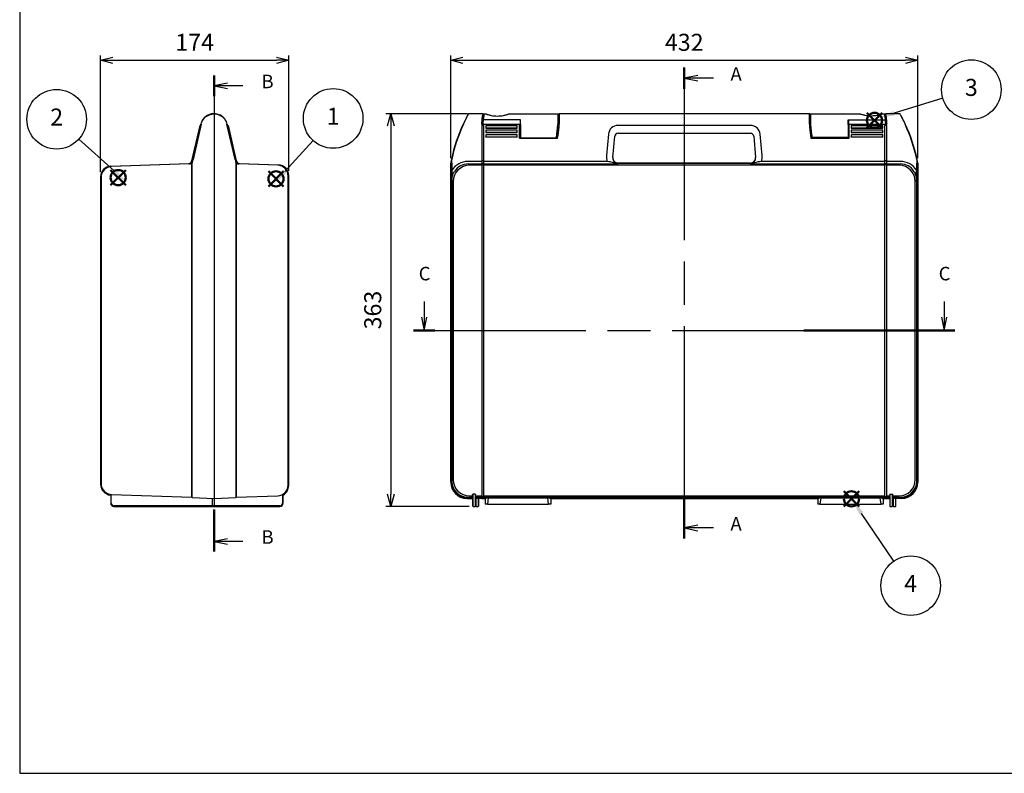
# Model space of a CAD drawing. Units: millimetres. Extents: x 0 to 1814, y 0 to 1260.
# Drawn here: x 0 to 911, y 0 to 697 of the extents above; entities that cross this region are included whole.
import ezdxf

# ---------------------------------------------------------------- set-up
doc = ezdxf.new("R2010")
doc.units = ezdxf.units.MM
doc.header["$LTSCALE"] = 4.5
doc.linetypes.add('CHAIN', pattern=[0.3543, 0.2362, -0.0295, 0.0591, -0.0295])
doc.layers.add('AM_12', color=7, linetype='Continuous', lineweight=50, plot=False)
doc.layers.add('AM_5', color=3, linetype='Continuous', lineweight=25)
doc.styles.add('ACISOTS', font='isocp.shx', dxfattribs={"height": 1, "bigfont": 'extfont.shx'})
doc.styles.add('Note Text (TK)', font='txt')
doc.styles.get("Standard").update_dxf_attribs({"font": 'ISOCP.SHX', "bigfont": 'bigfont.shx'})
doc.dimstyles.new('AM_ISO$0', dxfattribs={"dimtxt": 3.5, "dimasz": 2.5, "dimexe": 1, "dimexo": 1, "dimgap": 1.5, "dimtad": 1, "dimdsep": 46, "dimtxsty": 'STANDARD', "dimblk": 'OPEN30', "dimcen": 0, "dimclrd": 256, "dimclre": 256, "dimclrt": 2, "dimadec": 0, "dimazin": 2, "dimtp": 0.1, "dimtm": 0.1, "dimtfac": 0.71, "dimtmove": 0, "dimatfit": 3, "dimldrblk": 'OPEN30', "dimfxl": 1, "dimlwd": -1, "dimlwe": -1, "dimarcsym": 0})

# ---------------------------------------------------------------- blocks, each defined once
blk = doc.blocks.new('TK-A3')
blk.add_lwpolyline([(0, 0), (403, 0), (403, 280), (0, 280)], close=True)
blk = doc.blocks.new('*S22')
at = {"layer": 'AM_12', "color": 4}
for p, q in [((762.22, 246.77), (776.22, 260.77)), ((762.22, 260.77), (776.22, 246.77))]:
    blk.add_line(p, q, dxfattribs=at)
blk.add_circle((769.22, 253.77), 7, dxfattribs=at)
blk = doc.blocks.new('*S23')
at = {"layer": 'AM_12', "color": 4}
for p, q in [((783.55, 596.61), (797.55, 610.61)), ((783.55, 610.61), (797.55, 596.61))]:
    blk.add_line(p, q, dxfattribs=at)
blk.add_circle((790.55, 603.61), 7, dxfattribs=at)
blk = doc.blocks.new('*S24')
at = {"layer": 'AM_12', "color": 4}
for p, q in [((84.12, 543.73, 4.87), (98.12, 557.73, 4.87)), ((84.12, 557.73, 4.87), (98.12, 543.73, 4.87))]:
    blk.add_line(p, q, dxfattribs=at)
blk.add_circle((91.12, 550.73, 4.87), 7, dxfattribs=at)
blk = doc.blocks.new('*S25')
at = {"layer": 'AM_12', "color": 4}
for p, q in [((230.03, 542.59, 4.87), (244.03, 556.59, 4.87)), ((230.03, 556.59, 4.87), (244.03, 542.59, 4.87))]:
    blk.add_line(p, q, dxfattribs=at)
blk.add_circle((237.03, 549.59, 4.87), 7, dxfattribs=at)
blk = doc.blocks.new('2dTransSection0')
at = {"linetype": 'CHAIN', "ltscale": 30}
blk.add_line((174.73, 168.14), (174.73, 81.05), dxfattribs=at)
at = {"linetype": 'Continuous', "lineweight": 50}
for p, q in [((174.73, 168.14), (174.73, 164.2)), ((174.73, 88.99), (174.73, 81.05))]:
    blk.add_line(p, q, dxfattribs=at)
at = {"linetype": 'Continuous'}
for p, q in [((177.23, 166.67), (174.73, 166.17)), ((177.23, 166.17), (174.73, 166.17)), ((174.73, 166.17), (177.23, 165.67)), ((180.11, 166.17), (177.23, 166.17)), ((177.23, 83.52), (174.73, 83.02)), ((177.23, 83.02), (174.73, 83.02)), ((174.73, 83.02), (177.23, 82.52)), ((180.11, 83.02), (177.23, 83.02))]:
    blk.add_line(p, q, dxfattribs=at)
at = {"char_height": 2.5, "attachment_point": 7, "style": 'Note Text (TK)'}
for insert in [(183.28, 164.93), (183.28, 81.77)]:
    blk.add_mtext('A', dxfattribs=dict(at, insert=insert))
blk = doc.blocks.new('2dTransSection1')
at = {"linetype": 'CHAIN', "ltscale": 30}
blk.add_line((75.81, 147.13), (75.81, 59.13), dxfattribs=at)
at = {"linetype": 'Continuous', "lineweight": 50}
for p, q in [((75.81, 147.13), (75.81, 143.36)), ((75.81, 66.89), (75.81, 59.13))]:
    blk.add_line(p, q, dxfattribs=at)
at = {"linetype": 'Continuous'}
for p, q in [((78.31, 145.75), (75.81, 145.25)), ((78.31, 145.25), (75.81, 145.25)), ((75.81, 145.25), (78.31, 144.75)), ((81.15, 145.25), (78.31, 145.25)), ((78.31, 61.51), (75.81, 61.01)), ((78.31, 61.01), (75.81, 61.01)), ((75.81, 61.01), (78.31, 60.51)), ((81.15, 61.01), (78.31, 61.01))]:
    blk.add_line(p, q, dxfattribs=at)
at = {"char_height": 2.5, "attachment_point": 7, "style": 'Note Text (TK)'}
for insert in [(84.58, 144.02), (84.58, 59.78)]:
    blk.add_mtext('B', dxfattribs=dict(at, insert=insert))
blk = doc.blocks.new('2dTransSection2')
at = {"linetype": 'Continuous'}
for p, q in [((126.64, 124.89), (126.64, 122.02)), ((222.81, 124.89), (222.81, 122.02)), ((126.14, 122.02), (126.64, 119.52)), ((126.64, 122.02), (126.64, 119.52)), ((126.64, 119.52), (127.14, 122.02)), ((222.31, 122.02), (222.81, 119.52)), ((222.81, 122.02), (222.81, 119.52)), ((222.81, 119.52), (223.31, 122.02))]:
    blk.add_line(p, q, dxfattribs=at)
at = {"linetype": 'CHAIN', "ltscale": 30}
blk.add_line((124.67, 119.52), (210.77, 119.52), dxfattribs=at)
at = {"linetype": 'Continuous', "lineweight": 50}
for p, q in [((124.67, 119.52), (128.6, 119.52)), ((196.85, 119.52), (224.77, 119.52))]:
    blk.add_line(p, q, dxfattribs=at)
at = {"char_height": 2.5, "attachment_point": 7, "style": 'Note Text (TK)'}
for insert in [(125.62, 128.02), (221.79, 128.02)]:
    blk.add_mtext('C', dxfattribs=dict(at, insert=insert))
blk = doc.blocks.new('_Open30')
at = {"color": 0, "linetype": 'ByBlock', "lineweight": -2}
for p, q in [((-1, 0.268), (0, 0)), ((0, 0), (-1, -0.268)), ((0, 0), (-1, 0))]:
    blk.add_line(p, q, dxfattribs=at)
blk = doc.blocks.new('*D11')
at = {"layer": 'AM_5'}
for p, q in [((414.06, 609.75), (338.68, 609.75)), ((343.18, 598.5), (343.18, 258)), ((415.68, 246.75), (338.68, 246.75))]:
    blk.add_line(p, q, dxfattribs=at)
at = {"layer": 'Defpoints', "color": 0}
for p in [(418.56, 609.75), (343.18, 246.75), (420.18, 246.75)]:
    blk.add_point(p, dxfattribs=at)
at = {"layer": 'AM_5', "xscale": 11.25, "yscale": 11.25, "zscale": 11.25}
for p, rotation in [((343.18, 609.75), 90), ((343.18, 246.75), 270)]:
    blk.add_blockref('_Open30', p, dxfattribs=dict(at, rotation=rotation))
at = {"layer": 'AM_5', "color": 2, "insert": (328.55, 428.25), "char_height": 15.75, "attachment_point": 5, "rotation": 90}
blk.add_mtext('363', dxfattribs=at)
blk = doc.blocks.new('*D12')
at = {"layer": 'AM_5'}
for p, q in [((398.58, 568.65), (398.58, 663.63)), ((409.83, 659.13), (819.33, 659.13)), ((830.58, 568.65), (830.58, 663.63))]:
    blk.add_line(p, q, dxfattribs=at)
at = {"layer": 'Defpoints', "color": 0}
for p in [(830.58, 659.13), (398.58, 564.15), (830.58, 564.15)]:
    blk.add_point(p, dxfattribs=at)
at = {"layer": 'AM_5', "xscale": 11.25, "yscale": 11.25, "zscale": 11.25, "rotation": 180}
blk.add_blockref('_Open30', (398.58, 659.13), dxfattribs=at)
at = {"layer": 'AM_5', "xscale": 11.25, "yscale": 11.25, "zscale": 11.25}
blk.add_blockref('_Open30', (830.58, 659.13), dxfattribs=at)
at = {"layer": 'AM_5', "color": 2, "insert": (614.58, 673.75), "char_height": 15.75, "attachment_point": 5}
blk.add_mtext('432', dxfattribs=at)
blk = doc.blocks.new('*S27')
at = {"layer": 'AM_5', "color": 3}
blk.add_line((54.67, 586.23), (86.92, 557.22), dxfattribs=at)
blk.add_circle((34.18, 604.66), 27.56, dxfattribs=at)
at = {"layer": 'AM_5', "color": 3, "linetype": 'Continuous'}
blk.add_trace([(85.53, 555.67), (88.3, 558.76), (98.63, 546.68)], dxfattribs=at)
at = {"layer": 'AM_5', "color": 7, "insert": (34.18, 604.66), "char_height": 15.75, "attachment_point": 5, "style": 'ACISOTS'}
blk.add_mtext('2', dxfattribs=at)
blk = doc.blocks.new('*S28')
at = {"layer": 'AM_5', "color": 3}
blk.add_line((271.38, 584.95), (245.33, 556.21), dxfattribs=at)
blk.add_circle((289.89, 605.38), 27.56, dxfattribs=at)
at = {"layer": 'AM_5', "color": 3, "linetype": 'Continuous'}
blk.add_trace([(243.79, 557.6), (246.87, 554.81), (234.75, 544.53)], dxfattribs=at)
at = {"layer": 'AM_5', "color": 7, "insert": (289.89, 605.38), "char_height": 15.75, "attachment_point": 5, "style": 'ACISOTS'}
blk.add_mtext('1', dxfattribs=at)
blk = doc.blocks.new('*S29')
at = {"layer": 'AM_5', "color": 3}
blk.add_line((853.69, 624.01), (808.82, 610.33), dxfattribs=at)
blk.add_circle((880.06, 632.05), 27.56, dxfattribs=at)
at = {"layer": 'AM_5', "color": 3, "linetype": 'Continuous'}
blk.add_trace([(808.22, 612.31), (809.43, 608.34), (793.76, 605.73)], dxfattribs=at)
at = {"layer": 'AM_5', "color": 7, "insert": (880.06, 632.05), "char_height": 15.75, "attachment_point": 5, "style": 'ACISOTS'}
blk.add_mtext('3', dxfattribs=at)
blk = doc.blocks.new('*S30')
at = {"layer": 'AM_5', "color": 3}
blk.add_line((808.48, 196.26), (778.55, 240.29), dxfattribs=at)
blk.add_circle((823.97, 173.47), 27.56, dxfattribs=at)
at = {"layer": 'AM_5', "color": 3, "linetype": 'Continuous'}
blk.add_trace([(780.26, 241.45), (776.83, 239.12), (769.69, 253.31)], dxfattribs=at)
at = {"layer": 'AM_5', "color": 7, "insert": (823.97, 173.47), "char_height": 15.75, "attachment_point": 5, "style": 'ACISOTS'}
blk.add_mtext('4', dxfattribs=at)
blk = doc.blocks.new('*D16')
at = {"layer": 'AM_5'}
for p, q in [((74.78, 555.83), (74.78, 663.63)), ((86.03, 659.13), (237.53, 659.13)), ((248.78, 557.08), (248.78, 663.63))]:
    blk.add_line(p, q, dxfattribs=at)
at = {"layer": 'Defpoints', "color": 0}
for p in [(248.78, 659.13), (74.78, 551.33), (248.78, 552.58)]:
    blk.add_point(p, dxfattribs=at)
at = {"layer": 'AM_5', "xscale": 11.25, "yscale": 11.25, "zscale": 11.25, "rotation": 180}
blk.add_blockref('_Open30', (74.78, 659.13), dxfattribs=at)
at = {"layer": 'AM_5', "xscale": 11.25, "yscale": 11.25, "zscale": 11.25}
blk.add_blockref('_Open30', (248.78, 659.13), dxfattribs=at)
at = {"layer": 'AM_5', "color": 2, "insert": (161.78, 673.75), "char_height": 15.75, "attachment_point": 5}
blk.add_mtext('174', dxfattribs=at)

msp = doc.modelspace()

# ---------------------------------------------------------------- linework, layer by layer
for p, q in [((179.753, 609.749), (179.753, 609.595)), ((179.782, 609.749), (179.753, 609.749)), ((179.753, 609.595), (179.782, 609.595)), ((179.782, 609.595), (179.782, 609.749)), ((179.811, 609.749), (179.782, 609.749)), ((179.782, 609.749), (179.782, 254.149)), ((179.782, 609.595), (179.811, 609.595)), ((179.811, 609.749), (179.811, 609.595)), ((428.329, 609.749), (415.255, 609.749)), ((463.027, 604.074), (428.661, 604.074)), ((431.727, 609.349), (429.476, 609.349)), ((497.727, 609.349), (451.727, 609.349)), ((462.727, 603.542), (462.727, 599.699)), ((463.027, 599.759), (463.027, 604.074)), ((497.727, 609.349), (497.727, 599.759)), ((497.727, 604.249), (498.578, 604.249)), ((498.578, 601.749), (497.727, 601.749)), ((498.578, 600.016), (498.578, 609.549)), ((730.378, 609.749), (498.778, 609.749)), ((498.778, 609.749), (498.778, 600.061)), ((730.378, 600.061), (730.378, 609.749)), ((730.578, 609.549), (730.578, 600.016)), ((731.43, 604.249), (730.578, 604.249)), ((730.578, 601.26), (731.43, 601.26)), ((731.43, 609.349), (731.43, 599.759)), ((777.43, 609.349), (731.43, 609.349)), ((766.13, 604.074), (800.496, 604.074)), ((766.13, 599.759), (766.13, 604.074)), ((766.43, 603.542), (766.43, 599.699)), ((799.681, 609.349), (797.43, 609.349)), ((813.902, 609.749), (800.828, 609.749)), ((159.232, 566.156), (166.752, 598.726)), ((160.077, 567.593), (167.573, 600.061)), ((167.865, 600.12), (160.362, 567.557)), ((167.239, 598.613), (166.752, 598.726)), ((199.202, 567.557), (191.699, 600.12)), ((191.991, 600.061), (199.487, 567.593)), ((192.325, 598.613), (192.812, 598.726)), ((192.812, 598.726), (200.332, 566.156)), ((427.158, 600.076), (462.078, 600.076)), ((427.328, 598.726), (427.328, 253.933)), ((429.328, 598.726), (427.328, 598.726)), ((429.328, 253.933), (429.328, 598.726)), ((431.078, 598.566), (431.078, 596.52)), ((460.078, 598.566), (431.078, 598.566)), ((431.078, 596.52), (460.078, 596.52)), ((431.078, 596.408), (431.078, 596.52)), ((460.078, 596.408), (431.078, 596.408)), ((431.078, 594.474), (431.078, 592.428)), ((460.078, 594.474), (431.078, 594.474)), ((431.078, 592.428), (460.078, 592.428)), ((431.078, 592.315), (431.078, 592.428)), ((460.078, 592.315), (431.078, 592.315)), ((460.078, 596.52), (460.078, 598.566)), ((460.078, 596.408), (460.078, 596.52)), ((460.078, 592.428), (460.078, 594.474)), ((460.078, 592.315), (460.078, 592.428)), ((462.078, 600.061), (462.078, 600.076)), ((462.078, 600.061), (462.078, 587.094)), ((462.278, 600.049), (462.278, 600.016)), ((462.278, 587.249), (462.278, 600.016)), ((462.278, 593.41), (462.727, 593.374)), ((462.727, 593.274), (462.278, 593.31)), ((462.727, 587.782), (462.727, 599.699)), ((463.027, 599.759), (463.027, 587.831)), ((497.72, 599.154), (497.727, 599.154)), ((497.727, 599.264), (497.727, 599.759)), ((497.727, 599.154), (497.727, 599.264)), ((498.578, 600.016), (498.578, 597.249)), ((498.778, 597.287), (498.778, 600.061)), ((675.794, 598.998), (553.363, 598.998)), ((730.378, 600.061), (730.378, 597.287)), ((730.578, 597.249), (730.578, 600.016)), ((731.43, 599.58), (731.43, 599.759)), ((766.13, 599.759), (766.13, 587.831)), ((766.43, 587.782), (766.43, 599.699)), ((766.878, 593.41), (766.43, 593.374)), ((766.43, 593.274), (766.878, 593.31)), ((766.878, 600.016), (766.878, 600.049)), ((766.878, 600.016), (766.878, 587.249)), ((767.078, 600.076), (767.078, 600.061)), ((767.078, 600.076), (801.999, 600.076)), ((767.078, 587.094), (767.078, 600.061)), ((769.078, 598.566), (769.078, 596.52)), ((798.078, 598.566), (769.078, 598.566)), ((769.078, 596.408), (769.078, 596.52)), ((769.078, 596.52), (798.078, 596.52)), ((798.078, 596.408), (769.078, 596.408)), ((769.078, 594.474), (769.078, 592.428)), ((798.078, 594.474), (769.078, 594.474)), ((769.078, 592.315), (769.078, 592.428)), ((769.078, 592.428), (798.078, 592.428)), ((798.078, 592.315), (769.078, 592.315)), ((798.078, 596.52), (798.078, 598.566)), ((798.078, 596.408), (798.078, 596.52)), ((798.078, 592.428), (798.078, 594.474)), ((798.078, 592.315), (798.078, 592.428)), ((801.828, 598.726), (799.828, 598.726)), ((799.828, 598.726), (799.828, 253.933)), ((801.828, 253.933), (801.828, 598.726)), ((431.078, 590.382), (431.078, 588.336)), ((460.078, 590.382), (431.078, 590.382)), ((431.078, 588.336), (460.078, 588.336)), ((431.078, 588.223), (431.078, 588.336)), ((460.078, 588.223), (431.078, 588.223)), ((460.078, 588.336), (460.078, 590.382)), ((460.078, 588.223), (460.078, 588.336)), ((462.078, 587.094), (497.443, 587.094)), ((497.278, 587.249), (462.278, 587.249)), ((462.727, 587.782), (462.727, 587.549)), ((463.027, 587.249), (463.027, 587.831)), ((544.402, 590.829), (542.569, 571.061)), ((548.543, 569.157), (550.376, 588.926)), ((553.363, 591.649), (675.794, 591.649)), ((678.781, 588.926), (680.614, 569.157)), ((686.588, 571.061), (684.755, 590.829)), ((731.714, 587.094), (767.078, 587.094)), ((766.884, 587.249), (731.875, 587.249)), ((766.13, 587.831), (732.828, 587.831)), ((766.43, 587.782), (766.43, 587.549)), ((769.078, 590.382), (769.078, 588.336)), ((798.078, 590.382), (769.078, 590.382)), ((769.078, 588.223), (769.078, 588.336)), ((769.078, 588.336), (798.078, 588.336)), ((798.078, 588.223), (769.078, 588.223)), ((798.078, 588.336), (798.078, 590.382)), ((798.078, 588.223), (798.078, 588.336)), ((160.077, 567.593), (159.282, 564.149)), ((159.572, 564.114), (160.366, 567.556)), ((199.198, 567.556), (199.992, 564.114)), ((200.282, 564.149), (199.487, 567.593)), ((399.256, 567.556), (399.284, 564.114)), ((399.639, 557.42), (399.557, 567.593)), ((427.328, 565.67), (414.656, 565.67)), ((429.328, 566.156), (427.328, 566.156)), ((543.405, 565.67), (429.328, 565.67)), ((799.828, 565.67), (685.752, 565.67)), ((801.828, 566.156), (799.828, 566.156)), ((814.501, 565.67), (801.828, 565.67)), ((829.6, 567.593), (829.518, 557.42)), ((829.873, 564.114), (829.9, 567.556)), ((84.433, 561.319), (156.414, 563.833)), ((156.815, 563.347), (84.933, 560.836)), ((159.282, 255.16), (159.282, 564.149)), ((159.572, 254.855), (159.572, 564.114)), ((199.992, 564.114), (199.992, 254.855)), ((200.282, 564.149), (200.282, 255.16)), ((238.631, 562.094), (202.749, 563.347)), ((203.15, 563.833), (239.131, 562.576)), ((398.578, 269.14), (398.578, 564.149)), ((398.578, 564.149), (398.578, 269.14)), ((399.284, 564.114), (399.284, 269.845)), ((399.634, 557.32), (399.578, 564.149)), ((399.578, 564.149), (399.578, 270.14)), ((414.656, 563.347), (427.328, 563.347)), ((427.328, 562.094), (415.909, 562.094)), ((427.328, 563.833), (429.328, 563.833)), ((429.328, 562.576), (427.328, 562.576)), ((429.328, 563.347), (543.405, 563.347)), ((799.828, 562.094), (429.328, 562.094)), ((553.511, 563.588), (553.563, 564.149)), ((553.563, 564.149), (675.594, 564.149)), ((675.594, 564.149), (553.563, 564.149)), ((675.594, 564.149), (675.646, 563.588)), ((685.752, 563.347), (799.828, 563.347)), ((799.828, 563.833), (801.828, 563.833)), ((801.828, 562.576), (799.828, 562.576)), ((801.828, 563.347), (814.501, 563.347)), ((813.248, 562.094), (801.828, 562.094)), ((829.523, 557.32), (829.578, 564.149)), ((829.578, 270.14), (829.578, 564.149)), ((829.873, 269.845), (829.873, 564.114)), ((830.578, 564.149), (830.578, 269.14)), ((830.578, 269.14), (830.578, 564.149)), ((74.782, 551.325), (74.782, 267.256)), ((75.282, 550.843), (75.282, 267.739)), ((248.282, 266.482), (248.282, 552.1)), ((248.782, 265.999), (248.782, 552.583)), ((399.744, 548.277), (400.918, 547.103)), ((400.918, 547.103), (400.918, 271.479)), ((828.239, 547.103), (829.413, 548.277)), ((828.239, 271.479), (828.239, 547.103)), ((84.182, 257.8), (84.182, 249.749)), ((84.682, 249.749), (84.682, 257.757)), ((84.933, 257.745), (159.282, 255.149)), ((200.282, 255.149), (238.631, 256.488)), ((243.182, 257.765), (243.182, 249.749)), ((243.682, 249.749), (243.682, 258.065)), ((414.569, 255.149), (418.778, 255.149)), ((415.909, 256.488), (418.778, 256.488)), ((418.778, 257.765), (418.778, 247.249)), ((421.078, 258.065), (419.278, 258.065)), ((419.278, 246.749), (419.278, 258.065)), ((421.078, 258.065), (421.078, 246.749)), ((421.578, 247.249), (421.578, 257.765)), ((421.578, 256.488), (427.328, 256.488)), ((427.328, 255.149), (421.578, 255.149)), ((427.328, 256.005), (429.328, 256.005)), ((429.328, 256.488), (799.828, 256.488)), ((433.361, 255.149), (429.328, 255.149)), ((433.361, 254.797), (433.361, 255.149)), ((488.277, 255.149), (433.361, 255.149)), ((488.335, 255.149), (488.277, 255.149)), ((488.334, 254.855), (488.277, 255.149)), ((488.335, 255.149), (488.335, 254.854)), ((740.861, 255.149), (488.335, 255.149)), ((740.861, 254.797), (740.861, 255.149)), ((795.796, 255.149), (740.861, 255.149)), ((795.796, 255.149), (795.796, 254.797)), ((799.828, 255.149), (795.796, 255.149)), ((799.828, 256.005), (801.828, 256.005)), ((801.828, 256.488), (804.578, 256.488)), ((804.578, 255.149), (801.828, 255.149)), ((804.578, 257.765), (804.578, 247.249)), ((805.078, 258.065), (806.878, 258.065)), ((805.078, 246.749), (805.078, 258.065)), ((806.878, 258.065), (806.878, 246.749)), ((807.378, 247.249), (807.378, 257.765)), ((807.378, 256.488), (813.248, 256.488)), ((807.378, 255.149), (814.588, 255.149)), ((178.016, 247.249), (87.182, 247.249)), ((87.182, 246.749), (178.882, 246.749)), ((159.572, 254.854), (179.782, 254.149)), ((177.882, 254.215), (177.882, 247.749)), ((178.382, 247.749), (178.382, 254.198)), ((240.682, 247.249), (178.882, 247.249)), ((178.882, 246.749), (240.682, 246.749)), ((179.782, 254.149), (199.992, 254.854)), ((418.778, 254.149), (413.569, 254.149)), ((413.569, 254.149), (418.778, 254.149)), ((414.275, 254.854), (418.778, 254.854)), ((419.278, 246.749), (421.078, 246.749)), ((421.578, 254.854), (427.328, 254.854)), ((427.328, 254.149), (421.578, 254.149)), ((421.778, 254.149), (421.778, 247.249)), ((422.278, 246.749), (422.278, 254.149)), ((422.278, 246.749), (424.078, 246.749)), ((424.078, 254.149), (424.078, 246.749)), ((424.578, 247.249), (424.578, 254.149)), ((427.328, 254.649), (429.328, 254.649)), ((427.328, 253.933), (429.328, 253.933)), ((429.328, 254.854), (433.322, 254.854)), ((430.578, 254.149), (429.328, 254.149)), ((429.328, 254.149), (430.578, 254.149)), ((430.578, 254.149), (433.322, 254.854)), ((430.578, 254.149), (430.578, 248.749)), ((430.578, 254.149), (430.578, 248.749)), ((432.601, 248.749), (430.578, 248.749)), ((433.361, 254.797), (432.601, 248.749)), ((432.601, 248.749), (489.056, 248.749)), ((433.361, 254.797), (488.034, 254.797)), ((488.331, 254.855), (488.034, 254.855)), ((488.034, 254.855), (488.034, 254.797)), ((488.331, 254.856), (488.043, 254.93)), ((488.331, 254.856), (488.331, 254.855)), ((488.331, 254.855), (488.334, 254.855)), ((488.331, 254.516), (488.331, 254.855)), ((489.056, 248.749), (488.331, 254.516)), ((488.334, 254.855), (488.335, 254.854)), ((488.335, 254.854), (491.078, 254.149)), ((488.335, 254.854), (740.822, 254.854)), ((491.078, 248.749), (489.056, 248.749)), ((738.078, 254.149), (491.078, 254.149)), ((491.078, 254.149), (491.078, 248.749)), ((491.078, 254.149), (738.078, 254.149)), ((491.078, 254.149), (491.078, 248.749)), ((738.078, 254.149), (740.822, 254.854)), ((738.078, 254.149), (738.078, 248.749)), ((738.078, 254.149), (738.078, 248.749)), ((740.101, 248.749), (738.078, 248.749)), ((740.861, 254.797), (740.101, 248.749)), ((740.101, 248.749), (796.556, 248.749)), ((740.861, 254.797), (795.796, 254.797)), ((796.556, 248.749), (795.796, 254.797)), ((795.835, 254.854), (798.578, 254.149)), ((795.835, 254.854), (799.828, 254.854)), ((798.578, 248.749), (796.556, 248.749)), ((799.828, 254.149), (798.578, 254.149)), ((798.578, 254.149), (798.578, 248.749)), ((798.578, 254.149), (799.828, 254.149)), ((798.578, 254.149), (798.578, 248.749)), ((799.828, 254.649), (801.828, 254.649)), ((799.828, 253.933), (801.828, 253.933)), ((801.828, 254.854), (804.578, 254.854)), ((804.578, 254.149), (801.828, 254.149)), ((801.828, 254.149), (804.578, 254.149)), ((805.078, 246.749), (806.878, 246.749)), ((807.378, 254.854), (814.882, 254.854)), ((815.588, 254.149), (807.378, 254.149)), ((807.578, 254.149), (807.578, 247.249)), ((808.078, 246.749), (808.078, 254.149)), ((808.078, 246.749), (809.878, 246.749)), ((809.878, 254.149), (809.878, 246.749)), ((810.378, 247.249), (810.378, 254.149))]:
    msp.add_line(p, q)
for centre, radius, start, end in [((415.255, 609.449), 0.3, 90, 150.872722), ((542.233, 588.026), 115, 172.005665, 173.985367), ((542.233, 588.026), 114.7, 171.95717, 173.969577), ((428.329, 609.549), 0.2, 347.662426, 90), ((429.476, 609.049), 0.3, 90, 169.439033), ((498.778, 609.549), 0.2, 90, 180), ((730.378, 609.549), 0.2, 0, 90), ((799.681, 609.049), 0.3, 10.560967, 90), ((686.924, 588.026), 114.7, 6.030423, 8.04283), ((800.828, 609.549), 0.2, 90, 192.337574), ((686.924, 588.026), 115, 6.014633, 7.994335), ((813.902, 609.449), 0.3, 29.127278, 90), ((546.024, 536.582), 150, 154.938699, 168.082701), ((546.024, 536.649), 149.7, 154.938699, 168.070878), ((418.754, 602.541), 80, 348.979574, 356.206841), ((418.754, 602.586), 80.2, 348.86181, 356.211338), ((553.363, 589.998), 9, 90, 174.702268), ((675.794, 589.998), 9, 5.297732, 90), ((810.403, 602.586), 80.2, 183.788664, 191.13819), ((810.403, 602.541), 80, 183.793159, 191.020426), ((683.133, 536.649), 149.7, 11.929122, 25.061301), ((683.133, 536.582), 150, 11.917299, 25.061301), ((463.078, 597.549), 6.6, 263.037937, 266.946573), ((463.027, 587.549), 0.3, 180, 270), ((553.363, 588.649), 3, 90, 174.702268), ((675.794, 588.649), 3, 5.297732, 90), ((766.13, 587.549), 0.3, 270, 0), ((766.078, 597.549), 6.6, 273.053427, 276.962063), ((156.309, 566.831), 3, 272, 347), ((156.71, 566.345), 3, 272, 347), ((202.854, 566.345), 3, 193, 268), ((203.255, 566.831), 3, 193, 268), ((546.024, 536.582), 150, 168.082981, 169.410115), ((683.133, 536.582), 150, 10.589885, 11.917019), ((84.782, 551.325), 10, 92, 180), ((85.282, 550.843), 10, 92, 180), ((238.282, 552.1), 10, 0, 88), ((238.782, 552.583), 10, 0, 88), ((84.782, 267.256), 10, 180, 266.560187), ((85.282, 267.739), 10, 180, 268), ((238.282, 266.482), 10, 272, 0), ((238.782, 265.999), 10, 299.340582, 0), ((87.182, 249.749), 3, 180, 270), ((87.182, 249.749), 2.5, 180, 270), ((178.882, 247.749), 1, 180, 270), ((178.882, 247.749), 0.5, 180, 270), ((240.682, 249.749), 3, 270, 0), ((240.682, 249.749), 2.5, 270, 0), ((419.278, 247.249), 0.5, 180, 270), ((421.078, 247.249), 0.5, 270, 0), ((422.278, 247.249), 0.5, 180, 270), ((424.078, 247.249), 0.5, 270, 0), ((805.078, 247.249), 0.5, 180, 270), ((806.878, 247.249), 0.5, 270, 0), ((808.078, 247.249), 0.5, 180, 270), ((809.878, 247.249), 0.5, 270, 0)]:
    msp.add_arc(centre, radius, start, end)
for centre, major_axis, ratio, start_param, end_param in [((410.417, 599.993), (-0.272, 0.127), 0.2047045, 4.8078203, 6.2831853), ((462.078, 600.016), (0.2, 0), 0.2249511, 0, 1.5707963), ((382.949, 606.804), (115, 0), 0.9862856, 6.1151244, 6.2210355), ((382.949, 606.308), (115, 0), 0.9862856, 6.1180756, 6.2200692), ((382.949, 606.308), (115, 0), 0.9862856, 6.2200692, 6.2210355), ((846.208, 606.804), (-115, 0), 0.9862856, 0.0621498, 0.1680609), ((767.078, 600.016), (-0.2, 0), 0.2249511, 4.712389, 6.2831853), ((818.74, 599.993), (0.272, 0.127), 0.2047045, 0, 1.475365), ((767.078, 587.049), (0.199, -0.199), 0.1139356, 1.6842427, 3.0281463), ((414.824, 547.513), (-7.582, 16.541), 0.98774, 5.8580394, 6.851669), ((553.521, 570.037), (-0.551, -11.083), 0.9912965, 4.6692289, 5.1661571), ((553.521, 568.687), (-0.262, -5.093), 0.9803432, 4.6705843, 6.333787), ((553.564, 569.152), (-0.462, -4.982), 0.9993856, 4.712389, 6.3755917), ((553.564, 569.152), (-0.462, -4.982), 0.9993856, 4.712389, 6.3755917), ((675.593, 569.152), (0.462, -4.982), 0.9993856, 6.1907789, 7.8539816), ((675.593, 569.152), (0.462, -4.982), 0.9993856, 6.1907789, 7.8539816), ((675.636, 568.687), (0.262, -5.093), 0.9803432, 6.2325836, 7.8957863), ((675.636, 570.037), (0.551, -11.083), 0.9912965, 1.1170282, 1.6139564), ((814.333, 547.513), (7.582, 16.541), 0.98774, 5.7147016, 6.7083312), ((415.915, 547.097), (-10.607, -10.607), 0.9995947, 3.9275998, 5.4971782), ((414.824, 548.187), (-6.412, 13.78), 0.9851405, 5.8531396, 6.8467692), ((813.242, 547.097), (-10.607, 10.607), 0.9995947, 3.9275998, 5.4971782), ((814.333, 548.187), (6.412, 13.78), 0.9851405, 5.7196014, 6.7132311), ((413.588, 269.158), (-10.62, -10.62), 0.9987828, 5.4983961, 7.0679745), ((413.588, 269.158), (-10.62, -10.62), 0.9987828, 5.4983961, 7.0679745), ((414.293, 269.863), (-10.619, -10.619), 0.9988314, 5.4983961, 5.5077941), ((414.293, 269.863), (-10.619, -10.619), 0.9988314, 5.5077941, 7.0585765), ((414.588, 270.158), (-10.62, -10.62), 0.9987828, 5.5272142, 7.0391564), ((414.293, 269.863), (-10.407, -10.407), 0.9987828, 5.5077941, 7.0585765), ((415.915, 271.485), (10.607, -10.607), 0.9995947, 3.9275998, 5.4971782), ((813.242, 271.485), (10.607, 10.607), 0.9995947, 3.9275998, 5.4971782), ((814.569, 270.158), (10.62, -10.62), 0.9987828, 5.5272142, 7.0391564), ((814.864, 269.863), (10.407, -10.407), 0.9987828, 5.5077941, 7.0585765), ((814.864, 269.863), (10.619, -10.619), 0.9988314, 5.5077941, 7.0585765), ((815.569, 269.158), (10.62, -10.62), 0.9987828, 5.4983961, 7.0679745), ((815.569, 269.158), (10.62, -10.62), 0.9987828, 5.4983961, 7.0679745), ((814.864, 269.863), (10.619, -10.619), 0.9988314, 0.7753912, 0.7847892), ((159.582, 255.155), (-0.3, 0), 0.9999558, 0, 1.5355635), ((199.982, 255.155), (0.3, 0.011), 0.9999559, 4.712389, 6.2479525), ((433.32, 255.154), (0, -0.3), 0.1357385, 0.0349066, 1.5521812), ((740.82, 255.154), (0, -0.3), 0.1357385, 0.0349066, 1.5521812), ((795.837, 255.154), (0, 0.3), 0.1357385, 1.5894115, 3.1066861), ((159.582, 269.863), (0.01, 15.009), 0.0006967, 3.1321711, 3.1415691), ((199.982, 269.863), (0.01, -15.009), 0.0006967, 0.0000238, 0.0094218), ((414.293, 269.863), (-10.619, -10.619), 0.9988314, 0.7753912, 0.7847892), ((488.034, 254.473), (0, 0.324), 0.9259259, 4.8473029, 6.2831853), ((814.864, 269.863), (10.619, -10.619), 0.9988314, 5.4983961, 5.5077941)]:
    msp.add_ellipse(centre, major_axis=major_axis, ratio=ratio, start_param=start_param, end_param=end_param)
for points, knots in [([(179.753, 609.749), (178.262, 609.749), (176.773, 609.476), (173.601, 608.298), (172.007, 607.228), (169.764, 604.895), (168.978, 603.733), (168.043, 601.706), (167.765, 600.893), (167.573, 600.061)], [-1.7237357, -1.7237357, -1.7237357, -1.7237357, -1.2871617, -1.2871617, -0.7150898, -0.7150898, -0.2750346, -0.2750346, 0, 0, 0, 0]), ([(167.865, 600.12), (168.053, 600.935), (168.324, 601.73), (169.237, 603.712), (170.004, 604.848), (172.192, 607.13), (173.749, 608.176), (176.845, 609.328), (178.297, 609.595), (179.753, 609.595)], [0, 0, 0, 0, 0.2750346, 0.2750346, 0.7150898, 0.7150898, 1.2871617, 1.2871617, 1.7237357, 1.7237357, 1.7237357, 1.7237357]), ([(191.991, 600.061), (191.581, 601.838), (190.779, 603.527), (188.772, 606.074), (187.72, 607.034), (185.301, 608.57), (183.93, 609.143), (181.61, 609.651), (180.711, 609.749), (179.811, 609.749)], [-1.7237412, -1.7237412, -1.7237412, -1.7237412, -1.1367624, -1.1367624, -0.7002138, -0.7002138, -0.2633891, -0.2633891, 0, 0, 0, 0]), ([(179.811, 609.595), (180.689, 609.595), (181.567, 609.499), (183.831, 609.003), (185.169, 608.442), (187.53, 606.94), (188.557, 606.001), (190.516, 603.51), (191.298, 601.858), (191.699, 600.12)], [0, 0, 0, 0, 0.2633891, 0.2633891, 0.7002138, 0.7002138, 1.1367624, 1.1367624, 1.7237412, 1.7237412, 1.7237412, 1.7237412]), ([(414.993, 609.595), (414.993, 609.595), (414.939, 609.499), (414.664, 609.003), (414.354, 608.442), (413.545, 606.94), (413.048, 606.001), (411.773, 603.51), (410.958, 601.858), (410.145, 600.12)], [0, 0, 0, 0, 0.2633891, 0.2633891, 0.7002138, 0.7002138, 1.1367624, 1.1367624, 1.7237412, 1.7237412, 1.7237412, 1.7237412]), ([(410.417, 600.061), (411.228, 601.838), (412.041, 603.527), (413.314, 606.074), (413.81, 607.034), (414.617, 608.57), (414.927, 609.143), (415.201, 609.651), (415.255, 609.749), (415.255, 609.749)], [-1.7237412, -1.7237412, -1.7237412, -1.7237412, -1.1367624, -1.1367624, -0.7002138, -0.7002138, -0.2633891, -0.2633891, 0, 0, 0, 0]), ([(428.329, 609.749), (428.329, 609.749), (428.324, 609.725), (428.268, 609.461), (428.11, 608.743), (427.728, 606.528), (427.511, 605.067), (427.262, 602.345), (427.191, 601.231), (427.158, 600.076)], [-3.3312277, -3.3312277, -3.3312277, -3.3312277, -3.1997879, -3.1997879, -2.5999808, -2.5999808, -2.0249857, -2.0249857, -1.6750654, -1.6750654, -1.6750654, -1.6750654]), ([(427.359, 600.076), (427.393, 601.189), (427.463, 602.264), (427.709, 604.917), (427.925, 606.349), (428.307, 608.52), (428.463, 609.224), (428.52, 609.483), (428.525, 609.506), (428.525, 609.506)], [1.680343, 1.680343, 1.680343, 1.680343, 2.0249857, 2.0249857, 2.5999808, 2.5999808, 3.1997879, 3.1997879, 3.3312277, 3.3312277, 3.3312277, 3.3312277]), ([(428.351, 604.02), (428.375, 604.195), (428.4, 604.367), (428.607, 605.793), (428.781, 606.849), (429.017, 608.216), (429.096, 608.642), (429.167, 609.029), (429.181, 609.104), (429.181, 609.104)], [0.6162122, 0.6162122, 0.6162122, 0.6162122, 0.6812233, 0.6812233, 1.1672398, 1.1672398, 1.5410986, 1.5410986, 1.7747603, 1.7747603, 1.7747603, 1.7747603]), ([(429.476, 609.349), (429.476, 609.349), (429.462, 609.272), (429.391, 608.877), (429.313, 608.441), (429.077, 607.045), (428.903, 605.966), (428.693, 604.483), (428.665, 604.282), (428.637, 604.076)], [-1.7747603, -1.7747603, -1.7747603, -1.7747603, -1.5410986, -1.5410986, -1.1672398, -1.1672398, -0.6812233, -0.6812233, -0.6068195, -0.6068195, -0.6068195, -0.6068195]), ([(431.727, 609.349), (431.727, 609.349), (431.922, 609.278), (432.639, 609.043), (433.159, 608.881), (434.04, 608.639), (434.43, 608.538), (435.254, 608.346), (435.686, 608.255), (436.923, 608.02), (437.873, 607.879), (439.82, 607.693), (440.816, 607.649), (442.638, 607.649), (443.634, 607.693), (445.581, 607.879), (446.531, 608.02), (447.767, 608.255), (448.2, 608.346), (449.023, 608.538), (449.414, 608.639), (450.295, 608.881), (450.815, 609.043), (451.531, 609.278), (451.727, 609.349), (451.727, 609.349)], [0, 0, 0, 0, 0.2201073, 0.2201073, 0.4402145, 0.4402145, 0.5733257, 0.5733257, 0.7064368, 0.7064368, 0.9798097, 0.9798097, 1.2531826, 1.2531826, 1.5265555, 1.5265555, 1.7999284, 1.7999284, 1.9330396, 1.9330396, 2.0661507, 2.0661507, 2.286258, 2.286258, 2.5063653, 2.5063653, 2.5063653, 2.5063653]), ([(463.027, 604.074), (462.996, 604.074), (462.961, 604.064), (462.898, 604.029), (462.863, 603.993), (462.805, 603.912), (462.777, 603.848), (462.739, 603.715), (462.727, 603.621), (462.727, 603.542)], [0, 0, 0, 0, 0.009193537, 0.009193537, 0.02160705, 0.02160705, 0.03916061, 0.03916061, 0.062919161, 0.062919161, 0.062919161, 0.062919161]), ([(766.13, 604.074), (766.161, 604.074), (766.196, 604.064), (766.259, 604.029), (766.294, 603.993), (766.352, 603.912), (766.38, 603.848), (766.418, 603.715), (766.43, 603.621), (766.43, 603.542)], [0, 0, 0, 0, 0.009193537, 0.009193537, 0.02160705, 0.02160705, 0.03916061, 0.03916061, 0.062919161, 0.062919161, 0.062919161, 0.062919161]), ([(797.43, 609.349), (797.43, 609.349), (797.235, 609.278), (796.518, 609.043), (795.998, 608.881), (795.117, 608.639), (794.727, 608.538), (793.903, 608.346), (793.471, 608.255), (792.234, 608.02), (791.284, 607.879), (789.337, 607.693), (788.341, 607.649), (786.519, 607.649), (785.523, 607.693), (783.576, 607.879), (782.626, 608.02), (781.39, 608.255), (780.957, 608.346), (780.134, 608.538), (779.743, 608.639), (778.862, 608.881), (778.342, 609.043), (777.626, 609.278), (777.43, 609.349), (777.43, 609.349)], [0, 0, 0, 0, 0.2201073, 0.2201073, 0.4402145, 0.4402145, 0.5733257, 0.5733257, 0.7064368, 0.7064368, 0.9798097, 0.9798097, 1.2531826, 1.2531826, 1.5265555, 1.5265555, 1.7999284, 1.7999284, 1.9330396, 1.9330396, 2.0661507, 2.0661507, 2.286258, 2.286258, 2.5063653, 2.5063653, 2.5063653, 2.5063653]), ([(799.681, 609.349), (799.681, 609.349), (799.695, 609.272), (799.766, 608.877), (799.844, 608.441), (800.08, 607.045), (800.254, 605.966), (800.464, 604.483), (800.492, 604.282), (800.52, 604.076)], [-1.7747603, -1.7747603, -1.7747603, -1.7747603, -1.5410986, -1.5410986, -1.1672398, -1.1672398, -0.6812233, -0.6812233, -0.6068195, -0.6068195, -0.6068195, -0.6068195]), ([(800.806, 604.02), (800.782, 604.195), (800.757, 604.367), (800.55, 605.793), (800.376, 606.849), (800.14, 608.216), (800.061, 608.642), (799.99, 609.029), (799.976, 609.104), (799.976, 609.104)], [0.6162122, 0.6162122, 0.6162122, 0.6162122, 0.6812233, 0.6812233, 1.1672398, 1.1672398, 1.5410986, 1.5410986, 1.7747603, 1.7747603, 1.7747603, 1.7747603]), ([(800.632, 609.506), (800.632, 609.506), (800.649, 609.432), (800.73, 609.051), (800.819, 608.63), (801.074, 607.282), (801.252, 606.24), (801.589, 603.595), (801.737, 601.939), (801.796, 600.145), (801.797, 600.111), (801.798, 600.076)], [0, 0, 0, 0, 0.2338284, 0.2338284, 0.6079539, 0.6079539, 1.094317, 1.094317, 1.640245, 1.640245, 1.6508846, 1.6508846, 1.6508846, 1.6508846]), ([(801.999, 600.076), (801.998, 600.129), (801.996, 600.181), (801.937, 602.029), (801.788, 603.719), (801.45, 606.417), (801.271, 607.48), (801.015, 608.855), (800.926, 609.284), (800.844, 609.673), (800.828, 609.749), (800.828, 609.749)], [-1.6561623, -1.6561623, -1.6561623, -1.6561623, -1.640245, -1.640245, -1.094317, -1.094317, -0.6079539, -0.6079539, -0.2338284, -0.2338284, 0, 0, 0, 0]), ([(813.902, 609.749), (813.902, 609.749), (814.051, 609.476), (814.683, 608.298), (815.251, 607.228), (816.436, 604.895), (817.012, 603.733), (817.98, 601.706), (818.36, 600.893), (818.74, 600.061)], [-1.7237357, -1.7237357, -1.7237357, -1.7237357, -1.2871617, -1.2871617, -0.7150898, -0.7150898, -0.2750346, -0.2750346, 0, 0, 0, 0]), ([(819.012, 600.12), (818.631, 600.935), (818.25, 601.73), (817.28, 603.712), (816.704, 604.848), (815.516, 607.13), (814.947, 608.176), (814.314, 609.328), (814.164, 609.595), (814.164, 609.595)], [0, 0, 0, 0, 0.2750346, 0.2750346, 0.7150898, 0.7150898, 1.2871617, 1.2871617, 1.7237357, 1.7237357, 1.7237357, 1.7237357]), ([(462.278, 600.049), (462.278, 600.052), (462.273, 600.056), (462.254, 600.063), (462.237, 600.066), (462.202, 600.071), (462.178, 600.073), (462.132, 600.075), (462.103, 600.076), (462.078, 600.076)], [-0.02968372, -0.02968372, -0.02968372, -0.02968372, -0.02223604, -0.02223604, -0.014805399, -0.014805399, -0.007394637, -0.007394637, 0, 0, 0, 0]), ([(767.078, 600.076), (767.054, 600.076), (767.025, 600.075), (766.979, 600.073), (766.955, 600.071), (766.92, 600.066), (766.903, 600.063), (766.884, 600.056), (766.878, 600.052), (766.878, 600.049)], [0, 0, 0, 0, 0.007394637, 0.007394637, 0.014805399, 0.014805399, 0.02223604, 0.02223604, 0.02968372, 0.02968372, 0.02968372, 0.02968372]), ([(496.329, 587.831), (496.318, 587.769), (496.307, 587.701), (496.285, 587.571), (496.276, 587.509), (496.26, 587.407), (496.254, 587.36), (496.245, 587.289), (496.243, 587.266), (496.243, 587.251), (496.243, 587.249), (496.244, 587.249)], [0.075864498, 0.075864498, 0.075864498, 0.075864498, 0.094987943, 0.094987943, 0.114111388, 0.114111388, 0.132932461, 0.132932461, 0.151753534, 0.151753534, 0.159852655, 0.159852655, 0.159852655, 0.159852655]), ([(496.302, 587.249), (496.303, 587.249), (496.305, 587.253), (496.311, 587.277), (496.318, 587.305), (496.333, 587.378), (496.343, 587.427), (496.363, 587.541), (496.375, 587.604), (496.385, 587.666)], [0.159814435, 0.159814435, 0.159814435, 0.159814435, 0.170606836, 0.170606836, 0.189498187, 0.189498187, 0.208541765, 0.208541765, 0.227585343, 0.227585343, 0.227585343, 0.227585343]), ([(732.828, 587.831), (732.839, 587.769), (732.85, 587.701), (732.872, 587.571), (732.881, 587.509), (732.897, 587.407), (732.903, 587.36), (732.912, 587.289), (732.914, 587.266), (732.914, 587.251), (732.914, 587.249), (732.913, 587.249)], [0.075864498, 0.075864498, 0.075864498, 0.075864498, 0.094987943, 0.094987943, 0.114111388, 0.114111388, 0.132932461, 0.132932461, 0.151753534, 0.151753534, 0.159852655, 0.159852655, 0.159852655, 0.159852655]), ([(553.511, 563.588), (552.94, 563.576), (552.399, 563.638), (551.4, 563.815), (550.941, 563.929), (549.635, 564.277), (548.858, 564.511), (548.077, 564.715), (547.436, 564.883), (546.797, 565.033), (545.247, 565.36), (544.309, 565.525), (543.405, 565.67)], [-0.0012752, -0.0012752, -0.0012752, -0.0012752, 0.159625, 0.159625, 0.3205252, 0.3205252, 0.6423257, 0.6423257, 0.6423257, 0.906435, 0.906435, 1.2859266, 1.2859266, 1.2859266, 1.2859266]), ([(685.752, 565.67), (684.847, 565.525), (683.909, 565.36), (682.359, 565.033), (681.721, 564.883), (681.08, 564.715), (680.299, 564.511), (679.522, 564.277), (678.216, 563.929), (677.757, 563.815), (676.758, 563.638), (676.217, 563.576), (675.646, 563.588)], [0, 0, 0, 0, 0.3794916, 0.3794916, 0.6436009, 0.6436009, 0.6436009, 0.9654013, 0.9654013, 1.1263016, 1.1263016, 1.2872018, 1.2872018, 1.2872018, 1.2872018]), ([(399.634, 557.32), (399.642, 556.21), (399.654, 554.917), (399.671, 553.152), (399.678, 552.47), (399.691, 551.33), (399.697, 550.812), (399.709, 549.985), (399.715, 549.653), (399.727, 548.967), (399.735, 548.625), (399.743, 548.286), (399.744, 548.281), (399.744, 548.277)], [0, 0, 0, 0, 0.34184793, 0.34184793, 0.53670862, 0.53670862, 0.68994187, 0.68994187, 0.79474964, 0.79474964, 0.913232, 0.913232, 0.91479829, 0.91479829, 0.91479829, 0.91479829]), ([(399.744, 548.277), (399.74, 548.627), (399.75, 548.983), (399.839, 550.322), (400.009, 551.302), (400.526, 553.168), (400.867, 554.062), (401.547, 555.45), (401.838, 555.969), (402.151, 556.462)], [-1.041767, -1.041767, -1.041767, -1.041767, -0.9127142, -0.9127142, -0.557087, -0.557087, -0.2142642, -0.2142642, 0, 0, 0, 0]), ([(543.405, 563.347), (544.67, 563.347), (545.954, 563.355), (547.956, 563.382), (548.746, 563.397), (549.471, 563.415), (550.354, 563.436), (551.139, 563.462), (552.156, 563.506), (552.467, 563.522), (553.031, 563.554), (553.283, 563.571), (553.511, 563.588)], [-1.2859266, -1.2859266, -1.2859266, -1.2859266, -0.906435, -0.906435, -0.6423257, -0.6423257, -0.6423257, -0.3205252, -0.3205252, -0.159625, -0.159625, 0.0012752, 0.0012752, 0.0012752, 0.0012752]), ([(675.646, 563.588), (675.874, 563.571), (676.126, 563.554), (676.69, 563.522), (677.001, 563.506), (678.018, 563.462), (678.803, 563.436), (679.686, 563.415), (680.411, 563.397), (681.201, 563.382), (683.203, 563.355), (684.487, 563.347), (685.752, 563.347)], [-1.2872018, -1.2872018, -1.2872018, -1.2872018, -1.1263016, -1.1263016, -0.9654013, -0.9654013, -0.6436009, -0.6436009, -0.6436009, -0.3794916, -0.3794916, 0, 0, 0, 0]), ([(827.006, 556.462), (827.472, 555.726), (827.89, 554.936), (828.726, 552.954), (829.075, 551.733), (829.345, 549.911), (829.395, 549.332), (829.414, 548.599), (829.415, 548.437), (829.413, 548.277)], [0, 0, 0, 0, 0.3195079, 0.3195079, 0.7744579, 0.7744579, 0.9824647, 0.9824647, 1.0416007, 1.0416007, 1.0416007, 1.0416007]), ([(829.413, 548.277), (829.413, 548.281), (829.414, 548.286), (829.426, 548.761), (829.435, 549.241), (829.455, 550.406), (829.464, 551.141), (829.481, 552.657), (829.488, 553.336), (829.504, 555.046), (829.515, 556.261), (829.523, 557.32)], [-0.0016462, -0.0016462, -0.0016462, -0.0016462, 0, 0, 0.17488552, 0.17488552, 0.39222627, 0.39222627, 0.54992093, 0.54992093, 0.81365645, 0.81365645, 0.81365645, 0.81365645]), ([(418.778, 257.765), (418.778, 257.801), (418.791, 257.84), (418.845, 257.915), (418.886, 257.951), (418.978, 258.004), (419.031, 258.026), (419.15, 258.057), (419.216, 258.065), (419.278, 258.065)], [0.080395319, 0.080395319, 0.080395319, 0.080395319, 0.102462049, 0.102462049, 0.124528778, 0.124528778, 0.143289012, 0.143289012, 0.162049246, 0.162049246, 0.162049246, 0.162049246]), ([(421.078, 258.065), (421.141, 258.065), (421.207, 258.057), (421.326, 258.026), (421.379, 258.004), (421.471, 257.951), (421.512, 257.915), (421.565, 257.84), (421.578, 257.801), (421.578, 257.765)], [0.162049246, 0.162049246, 0.162049246, 0.162049246, 0.18080948, 0.18080948, 0.199569714, 0.199569714, 0.221636444, 0.221636444, 0.243703173, 0.243703173, 0.243703173, 0.243703173]), ([(488.277, 255.149), (488.251, 255.144), (488.225, 255.135), (488.163, 255.105), (488.129, 255.077), (488.074, 255.011), (488.054, 254.971), (488.043, 254.93)], [0, 0, 0, 0, 0.007989118, 0.007989118, 0.020771706, 0.020771706, 0.033684858, 0.033684858, 0.033684858, 0.033684858]), ([(804.578, 257.765), (804.578, 257.801), (804.591, 257.84), (804.645, 257.915), (804.686, 257.951), (804.778, 258.004), (804.831, 258.026), (804.95, 258.057), (805.016, 258.065), (805.078, 258.065)], [-0.081653927, -0.081653927, -0.081653927, -0.081653927, -0.059587198, -0.059587198, -0.037520468, -0.037520468, -0.018760234, -0.018760234, 0, 0, 0, 0]), ([(806.878, 258.065), (806.941, 258.065), (807.007, 258.057), (807.126, 258.026), (807.179, 258.004), (807.271, 257.951), (807.312, 257.915), (807.365, 257.84), (807.378, 257.801), (807.378, 257.765)], [0.162049246, 0.162049246, 0.162049246, 0.162049246, 0.18080948, 0.18080948, 0.199569714, 0.199569714, 0.221636444, 0.221636444, 0.243703173, 0.243703173, 0.243703173, 0.243703173])]:
    msp.add_open_spline(points, degree=3, knots=knots)
for points in [[(428.637, 604.076), (428.645, 604.075), (428.653, 604.074), (428.661, 604.074)], [(800.52, 604.076), (800.512, 604.075), (800.504, 604.074), (800.496, 604.074)], [(160.366, 567.556), (160.365, 567.556), (160.364, 567.557), (160.362, 567.557)], [(199.202, 567.557), (199.2, 567.557), (199.199, 567.556), (199.198, 567.556)], [(399.257, 567.557), (399.257, 567.557), (399.257, 567.556), (399.256, 567.556)], [(829.9, 567.556), (829.9, 567.556), (829.9, 567.557), (829.9, 567.557)], [(399.639, 557.42), (399.637, 557.387), (399.635, 557.354), (399.634, 557.32)], [(829.523, 557.32), (829.522, 557.354), (829.52, 557.387), (829.518, 557.42)], [(399.578, 270.14), (399.578, 270.043), (399.579, 269.945), (399.581, 269.845)], [(399.581, 269.845), (399.582, 269.799), (399.583, 269.753), (399.585, 269.707)], [(829.572, 269.707), (829.574, 269.753), (829.575, 269.799), (829.576, 269.845)], [(829.576, 269.845), (829.578, 269.945), (829.578, 270.043), (829.578, 270.14)], [(414.137, 255.155), (414.183, 255.154), (414.229, 255.152), (414.275, 255.152)], [(414.275, 255.152), (414.375, 255.15), (414.473, 255.149), (414.569, 255.149)], [(814.588, 255.149), (814.684, 255.149), (814.782, 255.15), (814.882, 255.152)], [(814.882, 255.152), (814.928, 255.152), (814.974, 255.154), (815.02, 255.155)], [(488.043, 254.93), (488.037, 254.905), (488.034, 254.88), (488.034, 254.855)]]:
    msp.add_open_spline(points, degree=3)

# ---------------------------------------------------------------- block references
at = {"lineweight": 0, "xscale": 4.5, "yscale": 4.5, "zscale": 4.5}
msp.add_blockref('TK-A3', (0, 0), dxfattribs=at)
at = {"xscale": 5, "yscale": 5, "zscale": 5}
for name, p in [('2dTransSection0', (-259.075, -188.3)), ('2dTransSection1', (-199.271, -90.66)), ('2dTransSection2', (-259.075, -188.3))]:
    msp.add_blockref(name, p, dxfattribs=at)
at = {"layer": 'AM_12'}
for name in ['*S23', '*S24', '*S25', '*S22']:
    msp.add_blockref(name, (0, 0), dxfattribs=at)
at = {"layer": 'AM_5'}
for name in ['*S29', '*S27', '*S28', '*S30']:
    msp.add_blockref(name, (0, 0), dxfattribs=at)

# ---------------------------------------------------------------- dimensions: what is measured, and where the dimension line sits
for base, p1, p2, picture, middle in [((248.782, 659.128), (74.782, 551.325), (248.782, 552.583), '*D16', (161.782, 673.753)), ((830.578, 659.128), (398.578, 564.149), (830.578, 564.149), '*D12', (614.578, 673.755))]:
    dim = msp.add_linear_dim(base=base, p1=p1, p2=p2, dimstyle='AM_ISO$0', override={"dimscale": 4.5}, dxfattribs=at)
    dim.commit()
    dim.dimension.update_dxf_attribs({"geometry": picture, "text_midpoint": middle})
dim = msp.add_linear_dim(base=(343.179, 246.749), p1=(418.559, 609.749), p2=(420.178, 246.749), angle=90, dimstyle='AM_ISO$0', override={"dimscale": 4.5}, dxfattribs=at)
dim.commit()
dim.dimension.update_dxf_attribs({"geometry": '*D11', "text_midpoint": (328.554, 428.249)})

doc.saveas('drawing.dxf')
